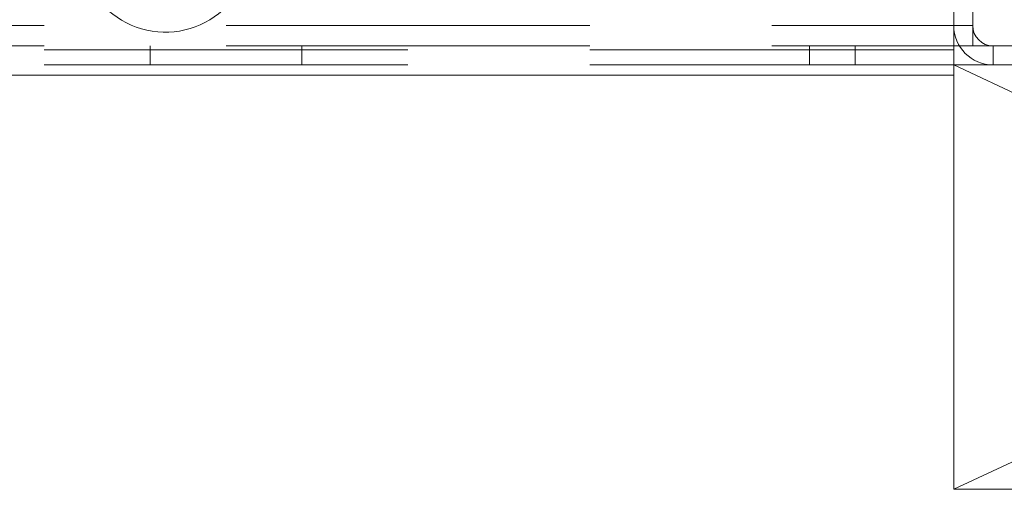
# Paper-space layout 'Top Level(2)' of a CAD drawing. Units: inches. Extents: x 4 to 325, y 6 to 252.
# Drawn here: x 111 to 115, y 67 to 69 of the extents above; entities that cross this region are included whole.
import ezdxf

# ---------------------------------------------------------------- set-up
doc = ezdxf.new("R2010")
doc.units = ezdxf.units.IN
doc.header["$MEASUREMENT"] = 0
doc.linetypes.add('HIDDEN', pattern=[0.075, 0.05, -0.025])
doc.layers.add('FORMAT', color=7, linetype='Continuous')

psp = doc.layouts.new('Top Level(2)')

# ---------------------------------------------------------------- hatches: boundary and pattern name
at = {"linetype": 'Continuous', "lineweight": 0, "ltscale": 30}
h = psp.add_hatch(dxfattribs=at)
h.set_pattern_fill('ANSI32', scale=30, style=0)
edge = h.paths.add_edge_path(flags=0)
edge.add_line((114.7308671, 68.8306526), (116.2034641, 68.8306526))
edge.add_line((116.2034641, 68.8306526), (116.2034641, 68.9091526))
edge.add_line((116.2034641, 68.9091526), (114.7308671, 68.9091526))
edge.add_arc((114.7308671, 68.9931526), 0.084, 180, 270, ccw=False)
edge.add_line((114.6468671, 68.9931526), (114.6468671, 80.7521526))
edge.add_line((114.6468671, 80.7521526), (114.5683671, 80.7521526))
edge.add_line((114.5683671, 80.7521526), (114.5683671, 68.9931526))
edge.add_arc((114.7308671, 68.9931526), 0.1625, 180, 270)
h = psp.add_hatch(dxfattribs=at)
h.set_pattern_fill('ANSI31', scale=30, angle=90, style=0)
h.paths.add_polyline_path([(115.6468671, 79.9091526), (114.6468671, 79.9091526), (114.6468671, 68.9091526), (115.6468671, 68.9091526)], flags=0)

# ---------------------------------------------------------------- linework, layer by layer
at = {"color": 7, "linetype": 'Continuous', "lineweight": 15, "ltscale": 30}
for p, q in [((114.5683671, 68.9931526), (114.5683671, 80.7521526)), ((114.6468671, 68.9931526), (114.6468671, 80.7521526)), ((114.6468671, 79.9091526), (114.6468671, 68.9091526)), ((114.5683671, 68.9931526), (114.5683671, 68.7887776)), ((114.5683671, 68.9091526), (114.5917619, 68.9091526)), ((115.6468671, 68.9091526), (114.6468671, 68.9091526)), ((114.7308671, 68.9091526), (116.2034641, 68.9091526)), ((114.5683671, 68.8306526), (114.7308671, 68.8306526)), ((114.7308671, 68.8306526), (116.2034641, 68.8306526)), ((114.5683671, 68.7887776), (110.1598671, 68.7887776))]:
    psp.add_line(p, q, dxfattribs=at)
at = {"color": 7, "linetype": 'HIDDEN', "lineweight": 0, "ltscale": 30}
for p, q in [((66.5683671, 68.9931526), (114.5683671, 68.9931526)), ((114.6468671, 68.9931526), (114.5683671, 68.9931526)), ((66.5683671, 68.9091526), (114.5683671, 68.9091526)), ((114.5683671, 68.8937776), (66.5683671, 68.8937776)), ((111.2558671, 68.9091526), (111.2558671, 68.8306526)), ((111.8808671, 68.8306526), (111.8808671, 68.9091526)), ((113.9743671, 68.9091526), (113.9743671, 68.8306526)), ((114.1623671, 68.8306526), (114.1623671, 68.9091526)), ((114.5917619, 68.9091526), (114.6468671, 68.9091526)), ((114.7308671, 68.9091526), (114.7308671, 68.8306526)), ((114.5683671, 68.8306526), (66.5683671, 68.8306526))]:
    psp.add_line(p, q, dxfattribs=at)
at = {"color": 7, "linetype": 'HIDDEN', "lineweight": 0, "ltscale": 900}
psp.add_arc((111.3183671, 69.3202776), 0.3543307, 203.1463588, 319.2480246, dxfattribs=at)
at = {"color": 7, "linetype": 'Continuous', "lineweight": 15, "ltscale": 900}
for radius in [0.1625, 0.084]:
    psp.add_arc((114.7308671, 68.9931526), radius, 180, 270, dxfattribs=at)
at = {"layer": 'FORMAT', "color": 8, "lineweight": 15, "ltscale": 30, "true_color": 0x808080}
for p, q in [((114.5683671, 68.8306526), (118.3183671, 68.8306526)), ((118.3183671, 68.8306526), (114.5683671, 67.0806526)), ((118.3183671, 67.0806526), (114.5683671, 68.8306526)), ((114.5683671, 67.0806526), (114.5683671, 68.8306526)), ((114.5683671, 67.0806526), (118.3183671, 67.0806526))]:
    psp.add_line(p, q, dxfattribs=at)

doc.saveas('drawing.dxf')
